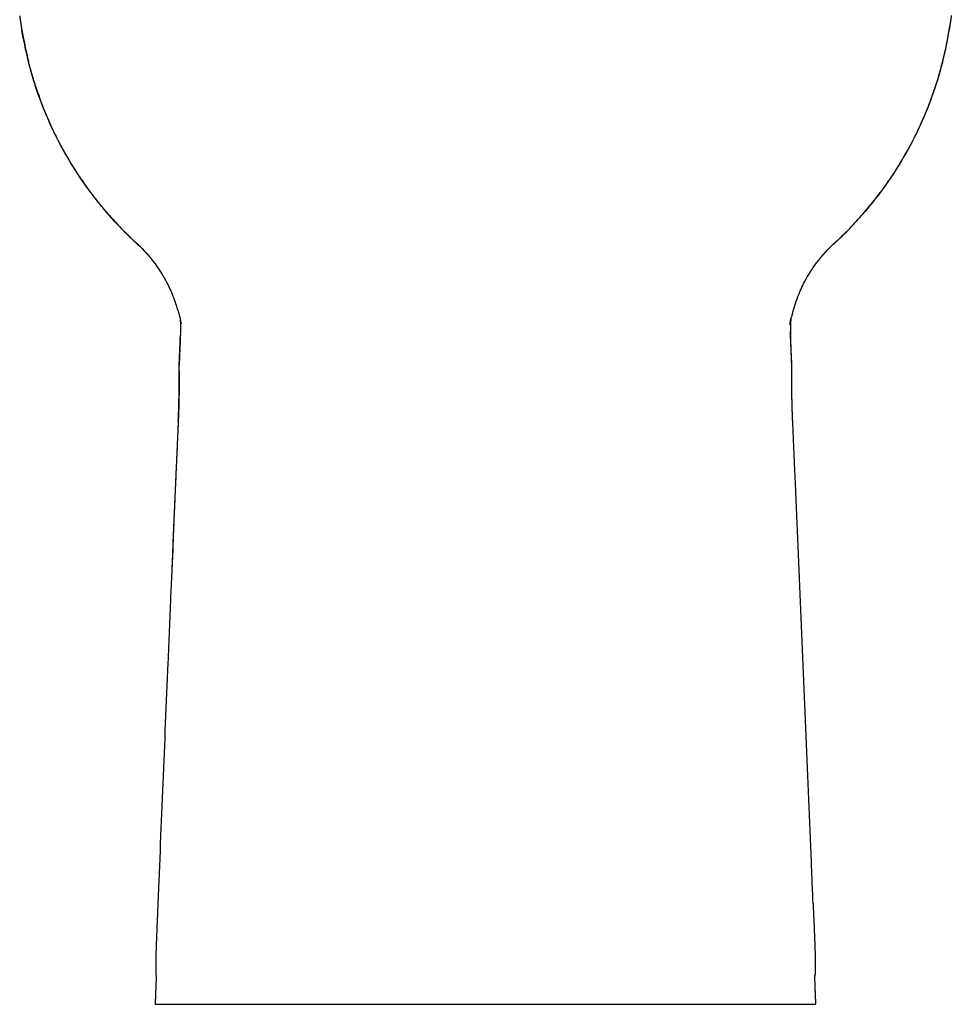
# Model space of a CAD drawing. Units: inches. Extents: x 2.74 to 7.82, y 1.48 to 4.32.
# Drawn here: x 5.5 to 6.12, y 1.48 to 2.14 of the extents above; entities that cross this region are included whole.
import ezdxf

# ---------------------------------------------------------------- set-up
doc = ezdxf.new("R2010")
doc.units = ezdxf.units.IN
doc.header["$MEASUREMENT"] = 0
doc.layers.add('Toilet', color=7, linetype='Continuous')

msp = doc.modelspace()

# ---------------------------------------------------------------- linework, layer by layer
at = {"layer": 'Toilet', "color": 7, "linetype": 'Continuous', "lineweight": 25}
for centre, major_axis, ratio, start_param, end_param in [((5.48297, 2.08923), (-0.02532, -0.00813), 0.245892, 3.121351, 3.166814), ((5.98706, 1.90807), (0.02659, -0.00027), 0.909874, 6.250487, 6.337623), ((5.63012, 1.8729), (-0.02657, 0.00117), 0.083076, 6.277079, 6.338968), ((5.98764, 1.8729), (0.02657, 0.00117), 0.083076, 6.227403, 6.28381)]:
    msp.add_ellipse(centre, major_axis=major_axis, ratio=ratio, start_param=start_param, end_param=end_param, dxfattribs=at)
for points, knots in [([(5.49761, 2.14489), (5.49763, 2.14477), (5.49766, 2.14454), (5.49771, 2.14419), (5.49775, 2.14384), (5.4978, 2.1435), (5.49785, 2.14316), (5.49791, 2.1427), (5.49802, 2.14195), (5.49812, 2.14124), (5.4982, 2.14069), (5.49822, 2.14056), (5.49823, 2.1405)], [0, 0, 0, 0, 0.080381, 0.160036, 0.238965, 0.317168, 0.394646, 0.471398, 0.628111, 0.910551, 0.956025, 1, 1, 1, 1]), ([(6.12017, 2.14497), (6.12015, 2.14483), (6.12011, 2.14455), (6.12006, 2.14413), (6.12, 2.14371), (6.11994, 2.1433), (6.11988, 2.14289), (6.11983, 2.14248), (6.11977, 2.14208), (6.11971, 2.14168), (6.11966, 2.14129), (6.1196, 2.1409), (6.11954, 2.14051), (6.11949, 2.14012), (6.11943, 2.13974), (6.11938, 2.13937), (6.11932, 2.13899), (6.11926, 2.13862), (6.11921, 2.13825), (6.11915, 2.13789), (6.1191, 2.13753), (6.11904, 2.13718), (6.11899, 2.13682), (6.11893, 2.13648), (6.11888, 2.13613), (6.11883, 2.13579), (6.11877, 2.13545), (6.11874, 2.13523), (6.11872, 2.13512)], [0, 0, 0, 0, 0.042936, 0.085513, 0.127733, 0.169595, 0.211099, 0.252245, 0.293033, 0.333463, 0.373535, 0.413249, 0.452606, 0.491604, 0.530245, 0.568527, 0.606452, 0.644019, 0.681227, 0.718078, 0.754571, 0.790706, 0.826483, 0.861903, 0.896964, 0.931667, 0.966013, 1, 1, 1, 1]), ([(5.49823, 2.1405), (5.49824, 2.14038), (5.49828, 2.14015), (5.49833, 2.13982), (5.49837, 2.13951), (5.49841, 2.13923), (5.49846, 2.1389), (5.49853, 2.13848), (5.49861, 2.13795), (5.4987, 2.13734), (5.4988, 2.13666), (5.49892, 2.13591), (5.49901, 2.13539), (5.49905, 2.13512)], [0, 0, 0, 0, 0.066207, 0.127787, 0.184742, 0.23707, 0.284772, 0.370487, 0.469598, 0.582104, 0.708007, 0.847305, 1, 1, 1, 1]), ([(5.49905, 2.13512), (5.49905, 2.13509), (5.49906, 2.13506), (5.49906, 2.13503), (5.49906, 2.13502), (5.49907, 2.13501), (5.49907, 2.13499), (5.49907, 2.13497), (5.49908, 2.1349), (5.49909, 2.13484), (5.49912, 2.13467), (5.49914, 2.13456), (5.4992, 2.13421), (5.49924, 2.13397), (5.49937, 2.1332), (5.49947, 2.13265), (5.49964, 2.13174), (5.49971, 2.13143), (5.49979, 2.13102), (5.4998, 2.13093), (5.49984, 2.13076), (5.49989, 2.13051), (5.49994, 2.13025), (5.50004, 2.12973), (5.50019, 2.129), (5.50035, 2.12825), (5.50051, 2.12747), (5.50059, 2.12707), (5.5007, 2.12656), (5.50072, 2.12646), (5.50076, 2.12625), (5.50083, 2.12594), (5.5009, 2.12563), (5.50103, 2.12501), (5.50112, 2.12459), (5.5013, 2.12374), (5.50139, 2.12332), (5.50168, 2.12204), (5.50187, 2.12118), (5.50209, 2.1202), (5.50212, 2.12009), (5.50217, 2.11987), (5.50219, 2.11976), (5.50227, 2.11943), (5.50232, 2.11921), (5.50247, 2.11856), (5.50257, 2.11813), (5.50288, 2.11683), (5.50308, 2.11597), (5.5034, 2.11468), (5.5035, 2.11426), (5.50361, 2.11383)], [0, 0, 0, 0, 0.006581, 0.006581, 0.008226, 0.008226, 0.009872, 0.013162, 0.013162, 0.026325, 0.026325, 0.05265, 0.05265, 0.105299, 0.105299, 0.210598, 0.210598, 0.263248, 0.263248, 0.27641, 0.27641, 0.289573, 0.315898, 0.315898, 0.368547, 0.421197, 0.421197, 0.473846, 0.473846, 0.487009, 0.487009, 0.500171, 0.526496, 0.526496, 0.579146, 0.579146, 0.631795, 0.631795, 0.737094, 0.737094, 0.750257, 0.750257, 0.763419, 0.763419, 0.789744, 0.789744, 0.842393, 0.842393, 0.947693, 0.947693, 1, 1, 1, 1]), ([(5.50017, 2.12916), (5.50017, 2.12918), (5.50013, 2.12938), (5.50008, 2.12958), (5.50003, 2.12985), (5.50001, 2.12994), (5.49997, 2.13012), (5.49996, 2.13021), (5.4998, 2.131), (5.49967, 2.13164), (5.4995, 2.13252), (5.49942, 2.13294), (5.49935, 2.13333), (5.49932, 2.13352), (5.49931, 2.13358), (5.49928, 2.13371), (5.49927, 2.13377), (5.49922, 2.13407), (5.49918, 2.1343), (5.49913, 2.13462), (5.49911, 2.13472), (5.49909, 2.13487), (5.49908, 2.13493), (5.49907, 2.13499), (5.49907, 2.135), (5.49907, 2.135), (5.49906, 2.13502), (5.49906, 2.13506), (5.49905, 2.13509), (5.49905, 2.13512)], [0, 0, 0, 0, 0.006881, 0.077818, 0.077818, 0.113287, 0.113287, 0.148755, 0.148755, 0.432503, 0.432503, 0.574378, 0.645315, 0.645315, 0.680783, 0.680783, 0.716252, 0.716252, 0.858126, 0.858126, 0.929063, 0.929063, 0.964531, 0.968965, 0.968965, 0.973399, 0.973399, 0.982266, 1, 1, 1, 1]), ([(5.49905, 2.13512), (5.49914, 2.13457), (5.49931, 2.13349), (5.49968, 2.13131), (5.50037, 2.12752), (5.5019, 2.11997), (5.50451, 2.10926), (5.50834, 2.09661), (5.51284, 2.08418), (5.518, 2.07201), (5.52381, 2.06013), (5.53025, 2.04859), (5.5373, 2.03741), (5.54494, 2.02662), (5.55316, 2.01627), (5.56192, 2.00636), (5.56948, 1.99869), (5.57412, 1.99433), (5.57557, 1.993)], [0, 0, 0, 0, 0.010044, 0.020087, 0.040175, 0.080349, 0.160698, 0.241047, 0.321396, 0.401745, 0.482094, 0.562443, 0.642792, 0.723141, 0.80349, 0.883839, 0.964188, 1, 1, 1, 1]), ([(6.0422, 1.993), (6.04364, 1.99433), (6.04829, 1.99869), (6.05585, 2.00636), (6.06461, 2.01627), (6.07282, 2.02662), (6.08047, 2.03741), (6.08752, 2.04859), (6.09396, 2.06013), (6.09977, 2.07201), (6.10493, 2.08418), (6.10943, 2.09661), (6.11326, 2.10926), (6.11587, 2.11997), (6.1174, 2.12752), (6.11808, 2.13131), (6.11845, 2.13349), (6.11863, 2.13457), (6.11872, 2.13512)], [0, 0, 0, 0, 0.035812, 0.116161, 0.19651, 0.276859, 0.357208, 0.437557, 0.517906, 0.598255, 0.678604, 0.758953, 0.839302, 0.919651, 0.959825, 0.979913, 0.989956, 1, 1, 1, 1]), ([(6.04229, 1.99309), (6.04884, 1.9991), (6.0615, 2.01204), (6.07843, 2.03369), (6.093, 2.05745), (6.10472, 2.08256), (6.11346, 2.10855), (6.11729, 2.12622), (6.11872, 2.13512)], [0, 0, 0, 0, 0.161506, 0.331008, 0.500676, 0.66942, 0.836188, 1, 1, 1, 1]), ([(5.50268, 2.11688), (5.50326, 2.11444), (5.50615, 2.10313), (5.5128, 2.08317), (5.52453, 2.05788), (5.53914, 2.03396), (5.55616, 2.01216), (5.56889, 1.99913), (5.57547, 1.99309)], [0, 0, 0, 0, 0.051588, 0.240675, 0.432045, 0.624491, 0.816762, 1, 1, 1, 1]), ([(5.5056, 2.10629), (5.50572, 2.10585), (5.50585, 2.10541), (5.50621, 2.10413), (5.50645, 2.1033), (5.50682, 2.10205), (5.50695, 2.10164), (5.5072, 2.10081), (5.50733, 2.10039), (5.50771, 2.09916), (5.50797, 2.09833), (5.50823, 2.09751)], [0, 0, 0, 0, 0.14984, 0.14984, 0.433227, 0.433227, 0.57492, 0.57492, 0.716613, 0.716613, 1, 1, 1, 1]), ([(5.50823, 2.09751), (5.50824, 2.09747), (5.50826, 2.09743), (5.50828, 2.09734), (5.5083, 2.0973), (5.50834, 2.09717), (5.50837, 2.09709), (5.50845, 2.09684), (5.50851, 2.09667), (5.50858, 2.09646), (5.50859, 2.09641), (5.50862, 2.09633), (5.50866, 2.09621), (5.5087, 2.09608), (5.50876, 2.09593), (5.50879, 2.09585), (5.50883, 2.09573), (5.50884, 2.0957), (5.50887, 2.09562), (5.50888, 2.09558), (5.50894, 2.0954), (5.50899, 2.09526), (5.50909, 2.09499), (5.50914, 2.09486), (5.50921, 2.09467), (5.50923, 2.0946), (5.50928, 2.09448), (5.5093, 2.09442), (5.50937, 2.09424), (5.50941, 2.09412), (5.5095, 2.09389), (5.50955, 2.09378), (5.50963, 2.09356), (5.50967, 2.09345), (5.50976, 2.09323), (5.5098, 2.09313), (5.50989, 2.09292), (5.50993, 2.09282), (5.51005, 2.09252), (5.51013, 2.09232), (5.51029, 2.09194), (5.51038, 2.09175), (5.51054, 2.09137), (5.51062, 2.09118), (5.51071, 2.091)], [0, 0, 0, 0, 0.013806, 0.013806, 0.027612, 0.027612, 0.055224, 0.055224, 0.110448, 0.110448, 0.124254, 0.124254, 0.138061, 0.165673, 0.165673, 0.193285, 0.193285, 0.207091, 0.207091, 0.220897, 0.220897, 0.276121, 0.276121, 0.331345, 0.331345, 0.358957, 0.358957, 0.38657, 0.38657, 0.441794, 0.441794, 0.497018, 0.497018, 0.552242, 0.552242, 0.607466, 0.607466, 0.662691, 0.662691, 0.773139, 0.773139, 0.883587, 0.883587, 1, 1, 1, 1]), ([(5.51041, 2.09199), (5.51031, 2.09219), (5.51003, 2.09276), (5.50948, 2.09404), (5.50919, 2.09474), (5.50881, 2.09581), (5.50856, 2.09653), (5.50838, 2.09708), (5.5083, 2.09733), (5.50828, 2.09737)], [0, 0, 0, 0, 0.242407, 0.564055, 0.795867, 0.871344, 0.935115, 0.988634, 1, 1, 1, 1]), ([(5.51015, 2.09229), (5.51013, 2.09235), (5.5101, 2.09241), (5.51002, 2.09258), (5.50996, 2.0927), (5.50989, 2.09287), (5.50986, 2.09293), (5.50981, 2.09306), (5.50978, 2.09312), (5.5097, 2.09331), (5.50965, 2.09345), (5.50954, 2.09373), (5.50949, 2.09387), (5.5094, 2.0941), (5.50938, 2.09418), (5.50932, 2.09434), (5.50929, 2.09443), (5.50923, 2.0946), (5.50919, 2.09469), (5.50913, 2.09487), (5.5091, 2.09497), (5.50904, 2.09512), (5.50902, 2.09517), (5.50899, 2.09528), (5.50897, 2.09534), (5.50893, 2.09545), (5.50891, 2.09551), (5.50886, 2.09564), (5.50884, 2.09571), (5.5088, 2.09582), (5.50879, 2.09585), (5.50876, 2.09593), (5.50875, 2.09598), (5.50872, 2.09606), (5.5087, 2.09611), (5.50867, 2.09619), (5.50866, 2.09622), (5.50865, 2.09627), (5.50864, 2.0963), (5.50861, 2.09636), (5.5086, 2.09639), (5.50858, 2.09646), (5.50857, 2.0965), (5.50855, 2.09655), (5.50854, 2.09657), (5.50853, 2.09661), (5.50852, 2.09665), (5.5085, 2.09669), (5.50849, 2.09673), (5.50848, 2.09675), (5.50846, 2.09682), (5.50845, 2.09686), (5.50843, 2.09692), (5.50842, 2.09694), (5.50841, 2.09698), (5.5084, 2.097), (5.50838, 2.09705), (5.50837, 2.09709), (5.50835, 2.09716), (5.50834, 2.0972), (5.50832, 2.09723)], [0, 0, 0, 0, 0.066348, 0.066348, 0.183055, 0.183055, 0.241408, 0.241408, 0.299761, 0.299761, 0.416468, 0.416468, 0.533174, 0.533174, 0.591527, 0.591527, 0.649881, 0.649881, 0.708234, 0.708234, 0.766587, 0.766587, 0.795764, 0.795764, 0.82494, 0.82494, 0.854117, 0.854117, 0.883294, 0.883294, 0.897882, 0.897882, 0.91247, 0.91247, 0.927058, 0.927058, 0.934353, 0.934353, 0.941647, 0.941647, 0.948941, 0.948941, 0.956235, 0.956235, 0.959882, 0.959882, 0.963529, 0.967176, 0.967176, 0.970823, 0.970823, 0.978118, 0.978118, 0.981765, 0.981765, 0.985412, 0.985412, 0.992706, 0.992706, 1, 1, 1, 1]), ([(5.57491, 1.99371), (5.57902, 1.98996), (5.58566, 1.98285), (5.5929, 1.97228), (5.59705, 1.9645), (5.59919, 1.95962), (5.60014, 1.95723), (5.6011, 1.95471), (5.60219, 1.95152), (5.60331, 1.94792), (5.6042, 1.94478), (5.60463, 1.94342), (5.60479, 1.94295)], [0, 0, 0, 0, 0.178838, 0.319309, 0.419259, 0.478659, 0.49907, 0.531242, 0.634819, 0.733094, 0.854694, 1, 1, 1, 1]), ([(5.57491, 1.99371), (5.57491, 1.99371), (5.57493, 1.99368), (5.57496, 1.99364), (5.57501, 1.99359), (5.57505, 1.99353), (5.5751, 1.99347), (5.57515, 1.99341), (5.57521, 1.99335), (5.57526, 1.9933), (5.57532, 1.99324), (5.57538, 1.99318), (5.57544, 1.99312), (5.57551, 1.99306), (5.57555, 1.99302), (5.57557, 1.993)], [0, 0, 0, 0, 0.013977, 0.09326, 0.173069, 0.253404, 0.334264, 0.415649, 0.497558, 0.579992, 0.662949, 0.746428, 0.830431, 0.914955, 1, 1, 1, 1]), ([(6.01306, 1.94285), (6.01316, 1.9428), (6.01343, 1.94324), (6.01394, 1.94523), (6.01449, 1.94752), (6.01568, 1.95181), (6.01802, 1.95864), (6.02244, 1.96831), (6.03046, 1.98102), (6.03809, 1.98936), (6.04286, 1.99371)], [0, 0, 0, 0, 0.133072, 0.258932, 0.342451, 0.394114, 0.477143, 0.606046, 0.781262, 1, 1, 1, 1]), ([(5.57557, 1.993), (5.57558, 1.99299), (5.57561, 1.99297), (5.57565, 1.99294), (5.57568, 1.99291), (5.57572, 1.99288), (5.57576, 1.99285), (5.5758, 1.99282), (5.57583, 1.99279), (5.57587, 1.99276), (5.57591, 1.99273), (5.57595, 1.9927), (5.57599, 1.99267), (5.57603, 1.99264), (5.57607, 1.99262), (5.5761, 1.99259), (5.57614, 1.99256), (5.57619, 1.99253), (5.57626, 1.99249), (5.57633, 1.99244), (5.5764, 1.9924), (5.57648, 1.99236), (5.57655, 1.99231), (5.57662, 1.99227), (5.5767, 1.99223), (5.57677, 1.9922), (5.57683, 1.99217), (5.57685, 1.99216)], [0, 0, 0, 0, 0.032164, 0.064218, 0.096162, 0.127994, 0.159716, 0.191327, 0.222826, 0.254215, 0.285491, 0.316656, 0.34771, 0.378651, 0.409481, 0.440198, 0.470803, 0.501296, 0.55665, 0.612019, 0.667403, 0.722802, 0.778215, 0.833642, 0.889082, 0.944535, 1, 1, 1, 1]), ([(6.0422, 1.993), (6.0421, 1.99292), (6.042, 1.99284), (6.0418, 1.99268), (6.04169, 1.99261), (6.04137, 1.99239), (6.04114, 1.99227), (6.04092, 1.99216)], [0, 0, 0, 0, 0.25, 0.25, 0.5, 0.5, 1, 1, 1, 1]), ([(5.60478, 1.94297), (5.60485, 1.94222), (5.60491, 1.94148), (5.60505, 1.93916), (5.60511, 1.9376), (5.60513, 1.93448), (5.6051, 1.93293), (5.60503, 1.93139)], [0, 0, 0, 0, 0.191756, 0.191756, 0.595878, 0.595878, 1, 1, 1, 1]), ([(6.01363, 1.9097), (6.01356, 1.9115), (6.01341, 1.91511), (6.01319, 1.92054), (6.01296, 1.92596), (6.01281, 1.92958), (6.01274, 1.93139)], [0, 0, 0, 0, 0.249722, 0.499629, 0.749721, 1, 1, 1, 1]), ([(5.60359, 1.87394), (5.60359, 1.87402), (5.6036, 1.87417), (5.60361, 1.8744), (5.60362, 1.87463), (5.60363, 1.87486), (5.60364, 1.87509), (5.60366, 1.87547), (5.60368, 1.87601), (5.60371, 1.87669), (5.60373, 1.87738), (5.60376, 1.87806), (5.60378, 1.87874), (5.60382, 1.87965), (5.60386, 1.88078), (5.6039, 1.88214), (5.60394, 1.88349), (5.60398, 1.88484), (5.60401, 1.88617), (5.60404, 1.88749), (5.60407, 1.88879), (5.60409, 1.89006), (5.60411, 1.89132), (5.60413, 1.89255), (5.60415, 1.89375), (5.60416, 1.89494), (5.60417, 1.8961), (5.60418, 1.89723), (5.60419, 1.89833), (5.60419, 1.89939), (5.60419, 1.90042), (5.60419, 1.9014), (5.60419, 1.90236), (5.60419, 1.90327), (5.60418, 1.90415), (5.60418, 1.90499), (5.60418, 1.90566), (5.60417, 1.90617), (5.60417, 1.90654), (5.60417, 1.9069), (5.60416, 1.90725), (5.60416, 1.90759), (5.60416, 1.90783), (5.60415, 1.90798), (5.60415, 1.90804), (5.60415, 1.9081), (5.60415, 1.90816), (5.60415, 1.90822), (5.60415, 1.90828), (5.60415, 1.90834), (5.60415, 1.9084), (5.60415, 1.90846), (5.60415, 1.90851), (5.60415, 1.90857), (5.60415, 1.90863), (5.60415, 1.90868), (5.60415, 1.90874), (5.60415, 1.9088), (5.60414, 1.90885), (5.60414, 1.90891), (5.60414, 1.90896), (5.60414, 1.90901), (5.60414, 1.90907), (5.60414, 1.9091), (5.60414, 1.90912)], [0, 0, 0, 0, 0.005242, 0.010482, 0.015722, 0.020961, 0.026199, 0.031438, 0.047075, 0.062703, 0.07828, 0.093849, 0.109392, 0.124927, 0.155984, 0.187072, 0.218241, 0.249542, 0.281013, 0.312402, 0.343634, 0.37476, 0.40583, 0.436892, 0.467995, 0.499186, 0.530515, 0.561992, 0.59335, 0.624566, 0.65569, 0.686768, 0.717845, 0.748967, 0.780178, 0.811525, 0.843006, 0.858714, 0.874425, 0.890106, 0.90579, 0.921466, 0.937145, 0.940136, 0.943126, 0.946117, 0.949107, 0.952098, 0.955089, 0.95808, 0.961072, 0.964063, 0.967055, 0.970048, 0.97304, 0.976034, 0.979027, 0.982022, 0.985016, 0.988012, 0.991008, 0.994004, 0.997002, 1, 1, 1, 1]), ([(5.60414, 1.90912), (5.60414, 1.90921), (5.60414, 1.90941), (5.60414, 1.9096), (5.60414, 1.9097)], [0, 0, 0, 0, 0.491193, 1, 1, 1, 1]), ([(6.01418, 1.87394), (6.01414, 1.87486), (6.0141, 1.87578), (6.01403, 1.87761), (6.01396, 1.87943), (6.0139, 1.88124), (6.01384, 1.88304), (6.01382, 1.88394), (6.01379, 1.88505), (6.01378, 1.88528), (6.01377, 1.88572), (6.01376, 1.88595), (6.01375, 1.88661), (6.01374, 1.88705), (6.01371, 1.88836), (6.01369, 1.88922), (6.01366, 1.8909), (6.01363, 1.89256), (6.01362, 1.89415), (6.0136, 1.89532), (6.0136, 1.89571), (6.0136, 1.89628), (6.01359, 1.89647), (6.01359, 1.89676), (6.01359, 1.89685), (6.01359, 1.89704), (6.01359, 1.89788), (6.01358, 1.89869), (6.01358, 1.90008), (6.01358, 1.90142), (6.01358, 1.90329), (6.01359, 1.90443), (6.01359, 1.90512), (6.01359, 1.90525), (6.01359, 1.90552), (6.0136, 1.90592), (6.0136, 1.9063), (6.0136, 1.90703), (6.01361, 1.90795), (6.01362, 1.90875), (6.01363, 1.90912)], [0, 0, 0, 0, 0.0625, 0.0625, 0.125, 0.1875, 0.1875, 0.25, 0.25, 0.265625, 0.265625, 0.28125, 0.28125, 0.3125, 0.3125, 0.375, 0.375, 0.4375, 0.5, 0.5, 0.53125, 0.53125, 0.546875, 0.546875, 0.554688, 0.554688, 0.5625, 0.625, 0.625, 0.6875, 0.75, 0.8125, 0.8125, 0.828125, 0.828125, 0.84375, 0.875, 0.875, 0.9375, 1, 1, 1, 1]), ([(5.60412, 1.90739), (5.60412, 1.90726), (5.60413, 1.90625), (5.60415, 1.90317), (5.60415, 1.89816), (5.6041, 1.89215), (5.60397, 1.88555), (5.60378, 1.87939), (5.60362, 1.87558), (5.60355, 1.87408)], [0, 0, 0, 0, 0.028287, 0.205856, 0.379351, 0.551764, 0.721739, 0.891405, 1, 1, 1, 1]), ([(5.60356, 1.8733), (5.60238, 1.8465), (5.6012, 1.81971), (5.59951, 1.78061), (5.59898, 1.76831), (5.59846, 1.756)], [0, 0, 0, 0, 0.685254, 0.685254, 1, 1, 1, 1]), ([(6.0271, 1.56936), (6.02704, 1.57076), (6.02692, 1.57358), (6.02652, 1.58348), (6.02589, 1.59895), (6.02502, 1.62008), (6.02415, 1.64114), (6.02298, 1.66929), (6.02151, 1.70445), (6.01971, 1.74666), (6.01821, 1.78172), (6.01699, 1.80986), (6.01622, 1.8274), (6.0156, 1.84159), (6.01514, 1.85208), (6.01468, 1.86268), (6.01436, 1.86972), (6.01421, 1.8733)], [0, 0, 0, 0, 0.013904, 0.027778, 0.097687, 0.166667, 0.236299, 0.305556, 0.444445, 0.583333, 0.722222, 0.79047, 0.861111, 0.895384, 0.930556, 0.964669, 1, 1, 1, 1]), ([(5.59846, 1.756), (5.59784, 1.74152), (5.59722, 1.72703), (5.59548, 1.68575), (5.59436, 1.65895), (5.59214, 1.60536), (5.59104, 1.57857), (5.58996, 1.55177)], [0, 0, 0, 0, 0.212811, 0.212811, 0.606406, 0.606406, 1, 1, 1, 1]), ([(5.58996, 1.55177), (5.58989, 1.5501), (5.58982, 1.54845), (5.58974, 1.54639), (5.58971, 1.54577), (5.58969, 1.54516), (5.58967, 1.54475), (5.58966, 1.54455), (5.58962, 1.54353), (5.58959, 1.54272), (5.58949, 1.54033), (5.58942, 1.53876), (5.58929, 1.53569), (5.58923, 1.53419), (5.5891, 1.53124), (5.58905, 1.5298), (5.58898, 1.52822), (5.58898, 1.52804), (5.58896, 1.52769), (5.58894, 1.52717), (5.58892, 1.52666), (5.58888, 1.52564), (5.58886, 1.52498), (5.58879, 1.52302), (5.58874, 1.52177), (5.58867, 1.51937), (5.58864, 1.51823), (5.58861, 1.51686), (5.5886, 1.51645), (5.58859, 1.51605), (5.58858, 1.51579), (5.58858, 1.51566), (5.58858, 1.5154), (5.58857, 1.51527), (5.58857, 1.51501), (5.58857, 1.51488), (5.58856, 1.5145), (5.58856, 1.51425), (5.58855, 1.5135), (5.58854, 1.51302), (5.58854, 1.51244), (5.58854, 1.51232), (5.58854, 1.5121), (5.58854, 1.51198), (5.58853, 1.51164), (5.58853, 1.51142), (5.58853, 1.51034), (5.58853, 1.50954), (5.58854, 1.50807), (5.58855, 1.5074), (5.58856, 1.50666), (5.58857, 1.50651), (5.58857, 1.5063), (5.58857, 1.50623), (5.58858, 1.50609), (5.58859, 1.50576), (5.5886, 1.50545), (5.58864, 1.50478), (5.58867, 1.50441), (5.58873, 1.50381), (5.58877, 1.50358), (5.58882, 1.50337), (5.58884, 1.50332), (5.58886, 1.50329)], [0, 0, 0, 0, 0.064987, 0.064987, 0.081233, 0.089357, 0.089357, 0.09748, 0.09748, 0.129973, 0.129973, 0.19496, 0.19496, 0.259947, 0.259947, 0.324934, 0.324934, 0.333057, 0.333057, 0.34118, 0.357427, 0.357427, 0.38992, 0.38992, 0.454907, 0.454907, 0.519894, 0.519894, 0.536141, 0.544264, 0.544264, 0.552387, 0.552387, 0.560511, 0.560511, 0.568634, 0.568634, 0.584881, 0.584881, 0.617374, 0.617374, 0.625497, 0.625497, 0.633621, 0.633621, 0.649867, 0.649867, 0.714854, 0.714854, 0.779841, 0.779841, 0.796087, 0.796087, 0.804211, 0.804211, 0.812334, 0.844827, 0.844827, 0.909814, 0.909814, 0.974801, 0.974801, 1, 1, 1, 1]), ([(6.02781, 1.55177), (6.02788, 1.5501), (6.02794, 1.54845), (6.02803, 1.54639), (6.02805, 1.54577), (6.02808, 1.54516), (6.0281, 1.54475), (6.02811, 1.54455), (6.02815, 1.54353), (6.02818, 1.54272), (6.02828, 1.54033), (6.02835, 1.53876), (6.02848, 1.53569), (6.02854, 1.53419), (6.02866, 1.53124), (6.02872, 1.5298), (6.02879, 1.52822), (6.02879, 1.52804), (6.02881, 1.52769), (6.02883, 1.52717), (6.02885, 1.52666), (6.02889, 1.52564), (6.02891, 1.52498), (6.02898, 1.52302), (6.02902, 1.52177), (6.0291, 1.51937), (6.02913, 1.51823), (6.02916, 1.51686), (6.02917, 1.51645), (6.02918, 1.51605), (6.02918, 1.51579), (6.02919, 1.51566), (6.02919, 1.5154), (6.02919, 1.51527), (6.0292, 1.51501), (6.0292, 1.51488), (6.02921, 1.5145), (6.02921, 1.51425), (6.02922, 1.5135), (6.02922, 1.51302), (6.02923, 1.51244), (6.02923, 1.51232), (6.02923, 1.5121), (6.02923, 1.51198), (6.02924, 1.51164), (6.02924, 1.51142), (6.02924, 1.51034), (6.02924, 1.50954), (6.02923, 1.50807), (6.02922, 1.5074), (6.02921, 1.50666), (6.0292, 1.50651), (6.0292, 1.5063), (6.02919, 1.50623), (6.02919, 1.50609), (6.02918, 1.50576), (6.02917, 1.50545), (6.02913, 1.50478), (6.0291, 1.50441), (6.02904, 1.50381), (6.029, 1.50358), (6.02894, 1.50337), (6.02893, 1.50332), (6.02891, 1.50329)], [0, 0, 0, 0, 0.064987, 0.064987, 0.081233, 0.089357, 0.089357, 0.09748, 0.09748, 0.129973, 0.129973, 0.19496, 0.19496, 0.259947, 0.259947, 0.324934, 0.324934, 0.333057, 0.333057, 0.34118, 0.357427, 0.357427, 0.38992, 0.38992, 0.454907, 0.454907, 0.519894, 0.519894, 0.536141, 0.544264, 0.544264, 0.552387, 0.552387, 0.560511, 0.560511, 0.568634, 0.568634, 0.584881, 0.584881, 0.617374, 0.617374, 0.625497, 0.625497, 0.633621, 0.633621, 0.649867, 0.649867, 0.714854, 0.714854, 0.779841, 0.779841, 0.796087, 0.796087, 0.804211, 0.804211, 0.812334, 0.844827, 0.844827, 0.909814, 0.909814, 0.974801, 0.974801, 1, 1, 1, 1]), ([(5.59393, 1.48442), (5.59446, 1.48442), (5.59558, 1.48442), (5.59747, 1.48442), (5.59954, 1.48442), (5.60182, 1.48442), (5.6043, 1.48442), (5.60699, 1.48442), (5.60989, 1.48442), (5.61302, 1.48442), (5.61638, 1.48442), (5.61998, 1.48442), (5.62383, 1.48442), (5.62794, 1.48442), (5.63159, 1.48442), (5.63427, 1.48442), (5.63565, 1.48442), (5.63634, 1.48442), (5.63674, 1.48442), (5.63699, 1.48442), (5.63729, 1.48442), (5.6377, 1.48442), (5.63846, 1.48442), (5.6399, 1.48442), (5.64284, 1.48442), (5.64724, 1.48442), (5.65282, 1.48442), (5.65871, 1.48442), (5.66491, 1.48442), (5.67034, 1.48442), (5.67481, 1.48442), (5.67711, 1.48442), (5.67835, 1.48442), (5.67853, 1.48442), (5.67882, 1.48442), (5.67911, 1.48442), (5.67934, 1.48442), (5.67941, 1.48442)], [0, 0, 0, 0, 0.047267, 0.094534, 0.141802, 0.189069, 0.236336, 0.283603, 0.330871, 0.378138, 0.425405, 0.472672, 0.51994, 0.567207, 0.614474, 0.638108, 0.649925, 0.655833, 0.658787, 0.661741, 0.663219, 0.66765, 0.673558, 0.685375, 0.709009, 0.756276, 0.803543, 0.85081, 0.898078, 0.945345, 0.968979, 0.991874, 0.992612, 0.994089, 0.995566, 0.998521, 1, 1, 1, 1]), ([(5.67941, 1.48442), (5.67963, 1.48442), (5.68046, 1.48442), (5.68253, 1.48442), (5.68709, 1.48442), (5.69431, 1.48442), (5.70405, 1.48442), (5.71269, 1.48442), (5.71805, 1.48442), (5.71965, 1.48442)], [0, 0, 0, 0, 0.022001, 0.0807, 0.198099, 0.432895, 0.667692, 0.902489, 1, 1, 1, 1]), ([(5.71965, 1.48442), (5.72191, 1.48442), (5.72815, 1.48442), (5.73887, 1.48442), (5.75201, 1.48442), (5.76572, 1.48442), (5.77751, 1.48442), (5.78708, 1.48442), (5.79432, 1.48442), (5.80159, 1.48442), (5.80645, 1.48442), (5.80888, 1.48442)], [0, 0, 0, 0, 0.088797, 0.240664, 0.392531, 0.544398, 0.696266, 0.772199, 0.848133, 0.924066, 1, 1, 1, 1]), ([(5.80888, 1.48442), (5.81131, 1.48442), (5.81618, 1.48442), (5.82345, 1.48442), (5.83068, 1.48442), (5.84026, 1.48442), (5.85204, 1.48442), (5.86575, 1.48442), (5.8789, 1.48442), (5.88962, 1.48442), (5.89586, 1.48442), (5.89811, 1.48442)], [0, 0, 0, 0, 0.075934, 0.151867, 0.227801, 0.303734, 0.455602, 0.607469, 0.759336, 0.911203, 1, 1, 1, 1]), ([(5.89811, 1.48442), (5.89971, 1.48442), (5.90508, 1.48442), (5.91372, 1.48442), (5.92346, 1.48442), (5.93068, 1.48442), (5.93524, 1.48442), (5.93731, 1.48442), (5.93814, 1.48442), (5.93836, 1.48442)], [0, 0, 0, 0, 0.097511, 0.332308, 0.567105, 0.801901, 0.9193, 0.977999, 1, 1, 1, 1]), ([(5.93836, 1.48442), (5.93843, 1.48442), (5.93866, 1.48442), (5.93895, 1.48442), (5.93924, 1.48442), (5.93942, 1.48442), (5.94066, 1.48442), (5.94296, 1.48442), (5.94742, 1.48442), (5.95285, 1.48442), (5.95906, 1.48442), (5.96495, 1.48442), (5.97053, 1.48442), (5.97493, 1.48442), (5.97787, 1.48442), (5.97931, 1.48442), (5.98007, 1.48442), (5.98048, 1.48442), (5.98078, 1.48442), (5.98103, 1.48442), (5.98143, 1.48442), (5.98212, 1.48442), (5.9835, 1.48442), (5.98618, 1.48442), (5.98983, 1.48442), (5.99394, 1.48442), (5.99779, 1.48442), (6.00139, 1.48442), (6.00475, 1.48442), (6.00787, 1.48442), (6.01078, 1.48442), (6.01347, 1.48442), (6.01595, 1.48442), (6.01822, 1.48442), (6.0203, 1.48442), (6.02218, 1.48442), (6.02331, 1.48442), (6.02384, 1.48442)], [0, 0, 0, 0, 0.001479, 0.004434, 0.005911, 0.007388, 0.008126, 0.031021, 0.054655, 0.101922, 0.14919, 0.196457, 0.243724, 0.290991, 0.314625, 0.326442, 0.33235, 0.336781, 0.338259, 0.341213, 0.344167, 0.350075, 0.361892, 0.385526, 0.432793, 0.48006, 0.527328, 0.574595, 0.621862, 0.669129, 0.716397, 0.763664, 0.810931, 0.858198, 0.905466, 0.952733, 1, 1, 1, 1])]:
    msp.add_open_spline(points, degree=3, knots=knots, dxfattribs=at)
for points, degree in [([(5.4989, 2.13606), (5.49895, 2.13574), (5.499, 2.13542), (5.49905, 2.13511)], 3), ([(5.49909, 2.13512), (5.49999, 2.13029), (5.501, 2.1255)], 2), ([(6.11872, 2.13512), (6.11894, 2.13647), (6.11914, 2.13782)], 2), ([(6.04286, 1.99371), (6.04271, 1.99351), (6.04253, 1.99331), (6.04233, 1.99312)], 3), ([(5.6048, 1.94281), (5.60521, 1.94002), (5.60545, 1.93913)], 2), ([(6.01236, 1.9387), (6.01256, 1.93988), (6.01297, 1.94281)], 2), ([(5.60509, 1.93419), (5.60416, 1.91121)], 1), ([(6.01361, 1.91121), (6.01268, 1.93421)], 1), ([(5.60414, 1.9097), (5.60443, 1.91693), (5.60473, 1.92416), (5.60503, 1.93139)], 3), ([(6.01363, 1.90912), (6.01363, 1.90931), (6.01363, 1.9095), (6.01363, 1.9097)], 3), ([(5.60412, 1.90767), (5.60412, 1.90739)], 1), ([(5.60358, 1.87407), (5.60133, 1.8249), (5.59931, 1.77572)], 2), ([(5.60359, 1.87394), (5.60358, 1.87373), (5.60357, 1.87351), (5.60356, 1.8733)], 3), ([(6.01421, 1.8733), (6.0142, 1.87351), (6.01419, 1.87373), (6.01418, 1.87394)], 3), ([(6.02781, 1.55177), (6.02757, 1.55763), (6.02733, 1.5635), (6.0271, 1.56936)], 3), ([(5.58888, 1.50371), (5.58812, 1.48442)], 1), ([(6.02965, 1.48442), (6.02889, 1.50371)], 1), ([(5.58812, 1.48442), (5.58914, 1.48442), (5.59108, 1.48442), (5.59393, 1.48442)], 3), ([(6.02384, 1.48442), (6.02669, 1.48442), (6.02863, 1.48442), (6.02965, 1.48442)], 3)]:
    msp.add_open_spline(points, degree=degree, dxfattribs=at)
msp.add_rational_spline([(6.01298, 1.94297), (6.01247, 1.93719), (6.01274, 1.93139)], [0.976666938097, 0.986200088715, 1], degree=2, dxfattribs=at)

doc.saveas('drawing.dxf')
